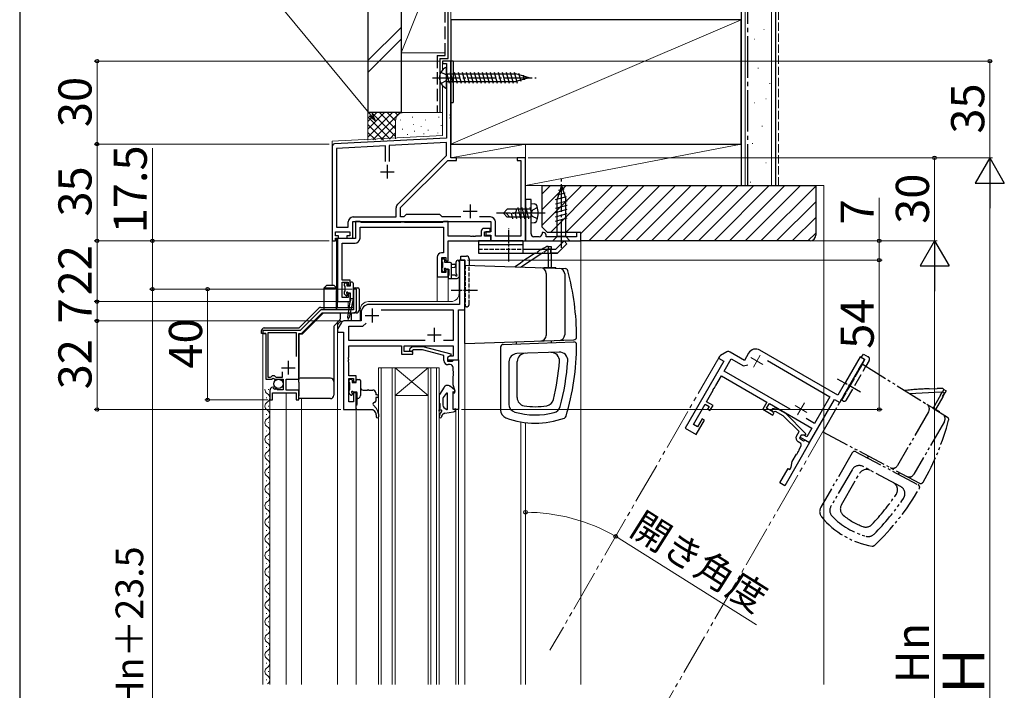
# Model space of a CAD drawing. Extents: x 105 to 1155, y 126 to 1691.
# Drawn here: x 105 to 461, y 468 to 711 of the extents above; entities that cross this region are included whole.
import ezdxf

# ---------------------------------------------------------------- set-up
doc = ezdxf.new("R2010")
doc.units = 0
for name, pattern in [('YCENTER_1', [13, 10, -1, 1, -1]), ('YDIVIDE_1', [15, 10, -1, 1, -1, 1, -1]), ('YHIDDEN_1', [4, 3, -1])]:
    doc.linetypes.add(name, pattern=pattern)
for name, color, linetype, lineweight in [('YKK_11', 7, 'CONTINUOUS', 30), ('YKK_11E', 7, 'CONTINUOUS', 13), ('YKK_12', 2, 'CONTINUOUS', 13), ('YKK_13', 4, 'CONTINUOUS', 30), ('YKK_D', 6, 'CONTINUOUS', 13), ('YKK_ZWAK', 7, 'CONTINUOUS', 30), ('YSS_K', 3, 'CONTINUOUS', 13), ('YSS_KE', 3, 'CONTINUOUS', 30)]:
    doc.layers.add(name, color=color, linetype=linetype, lineweight=lineweight)
doc.styles.add('text-b', font='txt')

msp = doc.modelspace()

# ---------------------------------------------------------------- linework, layer by layer
at = {"layer": 'YKK_11', "linetype": 'ByBlock', "lineweight": -2, "ltscale": 0.5}
for p, q in [((261, 696), (258, 696)), ((258, 696), (258, 695.1)), ((258, 695.1), (259.37, 695.1)), ((259.37, 695.1), (259.37, 668.17)), ((261, 676.96), (261, 696)), ((260.88, 676.77), (261, 676.96)), ((260.88, 676.23), (260.88, 676.77)), ((261, 676.04), (260.88, 676.23)), ((260.88, 675.77), (261, 675.96)), ((260.88, 675.23), (260.88, 675.77)), ((261, 675.04), (260.88, 675.23)), ((261, 675.96), (261, 676.04)), ((261, 661), (261, 675.04)), ((259.37, 668.17), (218.95, 666.05)), ((259.37, 666.54), (238.65, 665.45)), ((259.37, 661.88), (259.37, 666.54)), ((218, 665.05), (218, 631)), ((237.35, 665.38), (219.63, 664.45)), ((219.63, 664.45), (219.63, 635.93)), ((237.35, 659.7), (237.35, 665.38)), ((238.65, 665.45), (238.65, 659.7)), ((241.7, 644.2), (259.37, 661.88)), ((242.8, 643), (259.9, 660.1)), ((259.9, 660.1), (263, 660.1)), ((263, 661), (261, 661)), ((263, 660.1), (263, 661)), ((288, 661), (285, 661)), ((285, 661), (285, 660.1)), ((285, 660.1), (286.37, 660.1)), ((286.37, 660.1), (286.37, 632.63)), ((288, 631), (288, 661)), ((290, 646), (288, 646)), ((288, 646), (288, 632.5)), ((290, 633.5), (290, 646)), ((241.17, 639.63), (241.17, 642.93)), ((242.8, 639.63), (242.8, 643)), ((223.87, 635.93), (223.87, 637.83)), ((225.5, 632), (225.5, 638)), ((225.5, 638), (275.5, 638)), ((225.67, 639.63), (241.17, 639.63)), ((228.13, 638), (226.5, 638)), ((226.5, 638), (226.5, 631.8)), ((228.5, 637.63), (228.13, 638)), ((243.93, 639.63), (242.8, 639.63)), ((243.1, 637.8), (242.81, 637.63)), ((244.1, 637.8), (243.1, 637.8)), ((244.8, 640.5), (243.93, 639.63)), ((244.39, 637.63), (244.1, 637.8)), ((257, 640.5), (244.8, 640.5)), ((257.87, 639.63), (257, 640.5)), ((264.65, 639.63), (257.87, 639.63)), ((258.37, 638), (258, 637.63)), ((260, 638), (258.37, 638)), ((260, 632.63), (260, 638)), ((275.33, 639.63), (271.35, 639.63)), ((275.5, 638), (275.5, 634.2)), ((277.13, 632.63), (277.13, 637.83)), ((219.3, 632.8), (219.3, 634.3)), ((219.3, 634.3), (224.5, 634.3)), ((219.63, 635.93), (223.87, 635.93)), ((224.5, 634.3), (224.5, 632.8)), ((228.13, 636), (258.37, 636)), ((228.13, 631.97), (228.13, 636)), ((242.81, 637.63), (228.5, 637.63)), ((258, 637.63), (244.39, 637.63)), ((258.37, 636), (258.37, 626.6)), ((272, 634.5), (272, 632.63)), ((275.2, 635.5), (273, 635.5)), ((273.2, 632.63), (273.2, 634.3)), ((273.2, 634.3), (275.2, 634.3)), ((275.5, 634.2), (273.7, 634.2)), ((273.7, 634.2), (273.7, 633)), ((275.2, 634.3), (275.2, 635.5)), ((218, 631), (219.3, 631)), ((220.4, 632.8), (219.3, 632.8)), ((219.3, 631), (219.3, 632)), ((219.3, 632), (220.4, 632)), ((226.5, 631.8), (220, 631.8)), ((220, 631.8), (220, 609)), ((220.4, 632), (220.4, 632.8)), ((224.5, 632.8), (223.4, 632.8)), ((223.4, 632.8), (223.4, 632)), ((223.4, 632), (225.5, 632)), ((268.04, 632.63), (260, 632.63)), ((260, 623.8), (260, 631)), ((260, 631), (275.5, 631)), ((268.23, 632.51), (268.04, 632.63)), ((268.77, 632.51), (268.23, 632.51)), ((268.96, 632.63), (268.77, 632.51)), ((269.04, 632.63), (268.96, 632.63)), ((269.23, 632.51), (269.04, 632.63)), ((269.77, 632.51), (269.23, 632.51)), ((269.96, 632.63), (269.77, 632.51)), ((272, 632.63), (269.96, 632.63)), ((275.5, 632.63), (273.2, 632.63)), ((273.7, 633), (275.5, 633)), ((275.5, 633), (275.5, 631)), ((275.5, 631), (275.5, 632.63)), ((275.5, 631), (288, 631)), ((286.37, 632.63), (277.13, 632.63)), ((288, 632.5), (288, 631)), ((288, 631), (308, 631)), ((293, 632.5), (291, 632.5)), ((294.5, 634), (294, 634)), ((294, 634), (294, 633.5)), ((295.5, 632.5), (295.5, 633)), ((306.5, 632.5), (295.5, 632.5)), ((308, 634), (306.5, 634)), ((306.5, 634), (306.5, 632.5)), ((308, 631), (308, 634)), ((221.63, 616.8), (221.63, 630.17)), ((221.63, 630.17), (226.33, 630.17)), ((256.1, 625.1), (256.1, 618)), ((258.37, 626.6), (257.6, 626.6)), ((257.73, 619.5), (257.73, 624.97)), ((257.73, 624.97), (259.2, 624.97)), ((259.2, 624.97), (259.2, 623.8)), ((259.2, 623.8), (260, 623.8)), ((266, 624), (264.07, 624)), ((264.07, 624), (264.07, 613.46)), ((266, 606), (266, 624)), ((260, 620.8), (259.2, 620.8)), ((259.2, 620.8), (259.2, 619.5)), ((260, 618), (260, 620.8)), ((224.6, 616.8), (221.63, 616.8)), ((224.6, 614.9), (224.6, 616.8)), ((256.1, 618), (260, 618)), ((259.2, 619.5), (257.73, 619.5)), ((221.63, 610.5), (221.63, 616)), ((221.63, 616), (223.8, 616)), ((223.8, 616), (223.8, 614.9)), ((223.8, 614.9), (224.6, 614.9)), ((226.9, 613.5), (225.8, 613.5)), ((225.8, 613.5), (225.8, 606)), ((226.9, 605.9), (226.9, 613.5)), ((264.07, 613.46), (264.19, 613.27)), ((264.19, 613.27), (264.19, 612.73)), ((223.8, 610.5), (221.63, 610.5)), ((224.6, 611.9), (223.8, 611.9)), ((223.8, 611.9), (223.8, 610.5)), ((224.6, 609), (224.6, 611.9)), ((264.19, 612.73), (264.07, 612.54)), ((264.07, 612.54), (264.07, 608)), ((213.94, 606), (206.44, 598.5)), ((225.8, 606), (213.94, 606)), ((220, 609), (224.6, 609)), ((264.07, 608), (231.5, 608)), ((235.74, 606.07), (261.87, 606.07)), ((261.87, 606.07), (261.87, 594.93)), ((263.8, 588), (263.8, 606)), ((263.8, 606), (266, 606)), ((207, 597.5), (214.4, 604.9)), ((214.4, 604.9), (225.9, 604.9)), ((228.5, 605), (228.5, 602)), ((220, 598.73), (220, 598)), ((221.44, 601.5), (220.13, 599.23)), ((222.5, 602), (222.31, 602)), ((228.5, 602), (222.5, 602)), ((224.13, 594.93), (224.13, 600.07)), ((224.13, 600.07), (229.2, 600.07)), ((229.2, 600.07), (230.36, 601.23)), ((206.44, 598.5), (193, 598.5)), ((193, 598.5), (193, 597.5)), ((193, 597.5), (194, 597.5)), ((194, 597.5), (194, 580.9)), ((205.2, 597.7), (194.8, 597.7)), ((194.8, 597.7), (194.8, 581.7)), ((205.2, 589.11), (205.2, 597.7)), ((206, 580.9), (206, 597.5)), ((206, 597.5), (207, 597.5)), ((220, 598), (222.2, 598)), ((222.2, 598), (222.2, 570)), ((251.65, 594.93), (224.13, 594.93)), ((224.13, 588.96), (224.13, 593)), ((224.13, 593), (243.1, 593)), ((243.1, 593), (243.1, 590)), ((244.1, 591), (244.1, 593)), ((244.1, 593), (261.87, 593)), ((261.87, 594.93), (258.35, 594.93)), ((261.87, 593), (261.87, 589.3)), ((224.01, 588.77), (224.13, 588.96)), ((224.01, 588.23), (224.01, 588.77)), ((224.13, 588.04), (224.01, 588.23)), ((224.01, 587.77), (224.13, 587.96)), ((224.13, 587.96), (224.13, 588.04)), ((243.1, 590), (247.3, 590)), ((247.3, 591), (244.1, 591)), ((247.3, 590), (247.3, 591)), ((260.67, 589.3), (259.8, 588.8)), ((259.8, 588.8), (259.8, 588)), ((259.8, 588), (263.8, 588)), ((261.87, 589.3), (260.67, 589.3)), ((224.01, 587.23), (224.01, 587.77)), ((224.13, 587.04), (224.01, 587.23)), ((224.13, 582.2), (224.13, 587.04)), ((194, 580.9), (196.13, 580.9)), ((194.8, 581.7), (195.78, 581.7)), ((195.78, 581.7), (196.01, 581.82)), ((196.13, 580.9), (196.67, 581.35)), ((196.67, 581.35), (197, 581.2)), ((197, 581.2), (197.3, 580.9)), ((197.3, 580.9), (200.3, 580.9)), ((197.59, 581.82), (197.82, 581.7)), ((197.82, 581.7), (200.1, 581.7)), ((200.1, 581.7), (200.1, 583.55)), ((200.3, 580.9), (200.3, 577.1)), ((201.4, 577), (201.4, 580.9)), ((201.4, 580.9), (206, 580.9)), ((226.8, 582.2), (224.13, 582.2)), ((224.13, 572.7), (224.13, 581.2)), ((224.13, 581.2), (225.8, 581.2)), ((225.8, 581.2), (225.8, 580)), ((226.8, 580), (226.8, 582.2)), ((196.75, 578.11), (196.56, 578.08)), ((196.92, 577.93), (196.75, 578.11)), ((196.81, 577.53), (196.92, 577.93)), ((197.28, 577.26), (196.81, 577.53)), ((197.85, 577.84), (197.28, 577.26)), ((198.1, 577.73), (197.85, 577.84)), ((198.1, 577.1), (198.1, 577.73)), ((225.8, 580), (226.8, 580)), ((195.5, 576.8), (195.5, 573.5)), ((196.5, 573.5), (196.5, 576)), ((196.5, 576), (205, 576)), ((200.3, 577.1), (198.1, 577.1)), ((206, 577), (201.4, 577)), ((205, 576), (205, 573.5)), ((206, 573.5), (206, 577)), ((226.8, 576), (225.8, 576)), ((225.8, 576), (225.8, 572.7)), ((226.8, 570), (226.8, 576)), ((195.5, 573.5), (196.5, 573.5)), ((205, 573.5), (206, 573.5)), ((225.8, 572.7), (224.13, 572.7)), ((222.2, 570), (226.8, 570))]:
    msp.add_line(p, q, dxfattribs=at)
at = {"layer": 'YKK_11', "ltscale": 0.5}
for p, q in [((235.5, 656), (240.5, 656)), ((238, 658.5), (238, 653.5)), ((265.5, 641.7), (270.5, 641.7)), ((268, 644.2), (268, 639.2)), ((232.5, 606.5), (232.5, 601.5)), ((230, 604), (235, 604)), ((255, 599.5), (255, 594.5)), ((252.5, 597), (257.5, 597)), ((199.7, 585.1), (204.7, 585.1)), ((202.2, 582.6), (202.2, 587.6))]:
    msp.add_line(p, q, dxfattribs=at)
at = {"layer": 'YKK_11', "linetype": 'ByBlock', "lineweight": -2}
for p, q in [((246.18, 592.02), (246.95, 592.8)), ((246.95, 592.8), (250.9, 592.8)), ((247.45, 591.6), (247.02, 591.18)), ((250.74, 591.6), (247.45, 591.6)), ((258.5, 589.52), (250.74, 591.6)), ((250.9, 592.8), (261, 590.09)), ((258.5, 587.7), (258.5, 589.52)), ((261, 589.49), (259.8, 588.8)), ((259.8, 588.8), (259.8, 587.5)), ((261, 590.09), (261, 589.49)), ((261.8, 587.7), (262.1, 588)), ((262.1, 588), (263.8, 588)), ((263.8, 588), (263.8, 570)), ((259.8, 587.5), (261.6, 587.5)), ((260.8, 586.2), (260, 586.2)), ((261.6, 587.5), (261.8, 587.7)), ((261.8, 583.96), (261.8, 585.2)), ((261.92, 583.77), (261.8, 583.96)), ((261.8, 583.04), (261.92, 583.23)), ((261.8, 582.96), (261.8, 583.04)), ((261.92, 582.77), (261.8, 582.96)), ((261.8, 582.04), (261.92, 582.23)), ((261.8, 578.92), (261.8, 582.04)), ((261.92, 583.23), (261.92, 583.77)), ((261.92, 582.23), (261.92, 582.77)), ((262.5, 577), (261.8, 578.92)), ((261.8, 570), (261.8, 576)), ((261.8, 576), (262.5, 576)), ((262.5, 576), (262.5, 577)), ((263.8, 570), (261.8, 570))]:
    msp.add_line(p, q, dxfattribs=at)
at = {"layer": 'YKK_11', "linetype": 'ByBlock', "lineweight": -2, "ltscale": 0.5}
for centre, radius, start, end in [((219, 665.05), 1, 93, 180), ((242.97, 642.93), 1.8, 135, 180), ((225.67, 637.83), 1.8, 90, 180), ((275.33, 637.83), 1.8, 0, 90), ((273, 634.5), 1, 90, 180), ((226.33, 631.97), 1.8, 270, 360), ((291, 633.5), 1, 180, 270), ((293, 633.5), 1, 270, 360), ((294.5, 633), 1, 0, 90), ((257.6, 625.1), 1.5, 90, 180), ((225.9, 605.9), 1, 270, 360), ((231.5, 605), 3, 90, 180), ((221, 598.73), 1, 150, 180), ((222.31, 601), 1, 90, 150), ((196.8, 581.2), 1, 37.9799, 142.0201), ((196.8, 576.8), 1.3, 100.6909, 180)]:
    msp.add_arc(centre, radius, start, end, dxfattribs=at)
at = {"layer": 'YKK_11', "linetype": 'ByBlock', "lineweight": -2}
for centre, radius, start, end in [((246.6, 591.6), 0.6, 135, 315), ((260, 587.7), 1.5, 180, 270), ((260.8, 585.2), 1, 0, 90)]:
    msp.add_arc(centre, radius, start, end, dxfattribs=at)
at = {"layer": 'YKK_11E', "linetype": 'ByBlock', "lineweight": -2, "ltscale": 0.5}
for p, q in [((401.04, 575.17), (372.83, 591.46)), ((358.24, 589.18), (357.87, 588.55)), ((357.87, 588.55), (359.78, 587.45)), ((360.87, 590.86), (358.6, 589.55)), ((359.91, 583.82), (362.48, 588.28)), ((362.04, 590.76), (361.87, 590.86)), ((367.23, 587.76), (362.04, 590.76)), ((362.48, 588.28), (366.88, 585.74)), ((368.73, 590.36), (367.23, 587.76)), ((401.71, 572.48), (410.71, 588.07)), ((409.04, 589.03), (403.77, 579.9)), ((410.71, 588.07), (409.04, 589.03)), ((359.78, 587.45), (345.78, 563.2)), ((366.88, 585.74), (368.46, 586.17)), ((375.54, 587.67), (398.17, 574.6)), ((356.93, 578.65), (358.95, 582.15)), ((358.95, 582.15), (375.38, 572.67)), ((383.75, 570.07), (359.91, 583.82)), ((355.96, 577.21), (356.23, 577.69)), ((355.97, 576.99), (355.96, 577.21)), ((356.23, 577.69), (356.43, 577.79)), ((356.43, 577.79), (356.47, 577.86)), ((356.46, 578.08), (356.73, 578.55)), ((356.47, 577.86), (356.46, 578.08)), ((356.73, 578.55), (356.93, 578.65)), ((403.31, 579.11), (401.04, 575.17)), ((403.51, 579.21), (403.31, 579.11)), ((403.78, 579.68), (403.51, 579.21)), ((403.77, 579.9), (403.78, 579.68)), ((353.55, 572.8), (355.97, 576.99)), ((390.8, 557.99), (399.8, 573.58)), ((398.17, 574.6), (392.6, 564.95)), ((399.8, 573.58), (401.71, 572.48)), ((348.8, 564.57), (353.05, 571.93)), ((353.05, 571.93), (354.5, 571.1)), ((355.86, 571.47), (353.55, 572.8)), ((354.5, 571.1), (353.9, 570.06)), ((353.9, 570.06), (354.76, 569.56)), ((354.76, 569.56), (355.86, 571.47)), ((375.38, 572.67), (373.88, 570.07)), ((373.88, 570.07), (377.52, 567.97)), ((375.24, 570.44), (376.24, 572.17)), ((378.02, 568.84), (375.24, 570.44)), ((376.24, 572.17), (391.63, 563.28)), ((351.9, 566.6), (350.25, 563.74)), ((352.76, 566.1), (351.9, 566.6)), ((377.52, 567.97), (378.02, 568.84)), ((392.6, 564.95), (389.55, 566.71)), ((345.78, 563.2), (349.76, 560.9)), ((350.25, 563.74), (348.8, 564.57)), ((349.76, 560.9), (352.76, 566.1)), ((391.63, 563.28), (389.78, 560.08)), ((387.74, 560.68), (387.34, 559.99)), ((387.34, 559.99), (390.8, 557.99)), ((388.74, 560.68), (387.74, 560.68)), ((389.78, 560.08), (388.74, 560.68))]:
    msp.add_line(p, q, dxfattribs=at)
at = {"layer": 'YKK_11E', "ltscale": 0.5}
for p, q in [((369.53, 588.74), (373.86, 586.24)), ((372.95, 589.66), (370.45, 585.33)), ((385.52, 571.43), (389.85, 568.93)), ((388.93, 572.35), (386.43, 568.02))]:
    msp.add_line(p, q, dxfattribs=at)
at = {"layer": 'YKK_11E', "linetype": 'ByBlock', "lineweight": -2}
for p, q in [((377.55, 570.29), (378.61, 570.57)), ((378.61, 570.57), (382.03, 568.6)), ((378.44, 569.28), (377.86, 569.13)), ((381.29, 567.64), (378.44, 569.28)), ((386.98, 561.96), (381.29, 567.64)), ((382.03, 568.6), (389.43, 561.2)), ((386.06, 560.38), (386.98, 561.96)), ((387.74, 560.68), (387.09, 559.56)), ((387.09, 559.56), (388.65, 558.66)), ((389.13, 560.68), (387.74, 560.68)), ((389.43, 561.2), (389.13, 560.68)), ((390.8, 557.99), (381.8, 542.4)), ((387.31, 557.93), (386.61, 558.33)), ((387.05, 555.49), (387.67, 556.56)), ((388.65, 558.66), (388.92, 558.73)), ((388.92, 558.73), (389.33, 558.84)), ((389.33, 558.84), (390.8, 557.99)), ((384.53, 551.13), (386.09, 553.83)), ((386.09, 553.83), (386.29, 553.93)), ((386.29, 553.93), (386.56, 554.4)), ((386.55, 554.62), (386.59, 554.69)), ((386.56, 554.4), (386.55, 554.62)), ((386.59, 554.69), (386.79, 554.79)), ((386.79, 554.79), (387.06, 555.27)), ((387.06, 555.27), (387.05, 555.49)), ((383.68, 548.25), (384.18, 549.11)), ((384.18, 549.11), (384.53, 551.13)), ((380.07, 543.4), (383.07, 548.6)), ((383.07, 548.6), (383.68, 548.25)), ((381.8, 542.4), (380.07, 543.4))]:
    msp.add_line(p, q, dxfattribs=at)
at = {"layer": 'YKK_11E', "linetype": 'ByBlock', "lineweight": -2, "ltscale": 0.5}
for centre, radius, start, end in [((371.33, 588.86), 3, 60, 150), ((359.1, 588.68), 1, 120, 150), ((361.37, 589.99), 1, 60, 120)]:
    msp.add_arc(centre, radius, start, end, dxfattribs=at)
at = {"layer": 'YKK_11E', "linetype": 'ByBlock', "lineweight": -2}
for centre, radius, start, end in [((377.71, 569.71), 0.6, 105, 285), ((387.36, 559.63), 1.5, 150, 240), ((386.81, 557.06), 1, 330, 60)]:
    msp.add_arc(centre, radius, start, end, dxfattribs=at)
at = {"layer": 'YKK_12'}
for p, q in [((258, 696), (261, 696)), ((258, 692.87), (258, 696)), ((261, 661), (261, 696)), ((258, 669.1), (258, 687.13)), ((258, 669.1), (218, 667)), ((218, 667), (218, 614.9)), ((261, 661), (288, 661)), ((288, 631.3), (288, 661)), ((219.63, 632), (219.63, 606)), ((308, 631.3), (308, 470.5)), ((266, 624), (264, 624)), ((264, 612), (264, 624)), ((266, 624), (266, 470.5)), ((260, 618), (256.1, 618)), ((256.1, 618), (256.1, 609)), ((260, 618), (260, 609)), ((220, 609.3), (220, 606.9)), ((223.9, 609), (220, 609)), ((223.9, 609), (223.9, 606.9)), ((228.2, 606), (228.2, 602)), ((231.2, 609), (261, 609)), ((223.9, 603), (223.9, 602)), ((220, 601.52), (220, 600.03)), ((220, 470.5), (220, 600)), ((228.2, 602), (222, 602)), ((193, 470.5), (193, 597.5)), ((222.2, 598), (220, 598)), ((222.2, 570), (222.2, 598)), ((234.8, 585), (234.8, 470.5)), ((240.8, 585), (234.8, 585)), ((235.8, 470.5), (235.8, 585)), ((239.8, 585), (239.8, 470.5)), ((240.8, 470.5), (240.8, 585)), ((240.8, 585), (252.8, 585)), ((240.8, 585), (252.8, 575)), ((252.8, 585), (240.8, 575)), ((252.8, 585), (252.8, 470.5)), ((256.8, 585), (252.8, 585)), ((253.8, 470.5), (253.8, 585)), ((255.8, 585), (255.8, 470.5)), ((256.8, 470.5), (256.8, 585)), ((195, 577.1), (195, 577.3)), ((194.24, 574.1), (194.24, 574.3)), ((195.5, 470.5), (195.5, 574.3)), ((201.4, 470.5), (201.4, 576)), ((207, 470.5), (207, 573.9)), ((240.8, 575), (252.8, 575)), ((195, 571.1), (195, 571.3)), ((194.24, 568.1), (194.24, 568.3)), ((226.8, 570), (222.2, 570)), ((226.8, 470.5), (226.8, 570)), ((262.8, 570), (262.8, 470.5)), ((262.8, 570), (263.8, 570)), ((263.8, 570), (263.8, 470.5)), ((195, 565.1), (195, 565.3)), ((286.37, 565.45), (286.37, 470.5)), ((288, 565.21), (288, 470.5)), ((194.24, 562.1), (194.24, 562.3)), ((194.24, 556.1), (194.24, 556.3)), ((195, 559.1), (195, 559.3)), ((195, 553.1), (195, 553.3)), ((194.24, 550.1), (194.24, 550.3)), ((195, 547.1), (195, 547.3)), ((194.24, 544.1), (194.24, 544.3)), ((194.24, 538.1), (194.24, 538.3)), ((195, 541.1), (195, 541.3)), ((195, 535.1), (195, 535.3)), ((194.24, 532.1), (194.24, 532.3)), ((195, 529.1), (195, 529.3)), ((194.24, 526.1), (194.24, 526.3)), ((194.24, 520.1), (194.24, 520.3)), ((195, 523.1), (195, 523.3)), ((195, 517.1), (195, 517.3)), ((194.24, 514.1), (194.24, 514.3)), ((195, 511.1), (195, 511.3)), ((194.24, 508.1), (194.24, 508.3)), ((195, 505.1), (195, 505.3)), ((194.24, 502.1), (194.24, 502.3)), ((195, 499.1), (195, 499.3)), ((194.24, 496.1), (194.24, 496.3)), ((195, 493.1), (195, 493.3)), ((194.24, 490.1), (194.24, 490.3)), ((195, 487.1), (195, 487.3)), ((194.24, 484.1), (194.24, 484.3)), ((195, 481.1), (195, 481.3)), ((194.24, 478.1), (194.24, 478.3)), ((195, 475.1), (195, 475.3)), ((194.24, 472.1), (194.24, 472.3))]:
    msp.add_line(p, q, dxfattribs=at)
at = {"layer": 'YKK_12', "linetype": 'YDIVIDE_1', "ltscale": 1.5}
for p, q in [((357.97, 588.72), (296.87, 482.89)), ((397.81, 565.72), (336.71, 459.89))]:
    msp.add_line(p, q, dxfattribs=at)
at = {"layer": 'YKK_12'}
for centre, radius, start, end in [((261, 612), 3, 270, 0), ((231.2, 606), 3, 90, 180), ((222, 600), 2, 90, 179.9999), ((195.46, 577.2), 1.72, 176.6691, 240.7975), ((193.78, 574.2), 1.72, 299.2025, 60.7975), ((195.46, 571.2), 1.72, 119.2025, 240.7975), ((195.46, 565.2), 1.72, 119.2025, 240.7975), ((193.78, 568.2), 1.72, 299.2025, 60.7975), ((193.78, 562.2), 1.72, 299.2025, 60.7975), ((195.46, 559.2), 1.72, 119.2025, 240.7975), ((193.78, 556.2), 1.72, 299.2025, 60.7975), ((195.46, 553.2), 1.72, 119.2025, 240.7975), ((195.46, 547.2), 1.72, 119.2025, 240.7975), ((193.78, 550.2), 1.72, 299.2025, 60.7975), ((193.78, 544.2), 1.72, 299.2025, 60.7975), ((195.46, 541.2), 1.72, 119.2025, 240.7975), ((193.78, 538.2), 1.72, 299.2025, 60.7975), ((195.46, 535.2), 1.72, 119.2025, 240.7975), ((193.78, 532.2), 1.72, 299.2025, 60.7975), ((195.46, 529.2), 1.72, 119.2025, 240.7975), ((193.78, 526.2), 1.72, 299.2025, 60.7975), ((195.46, 523.2), 1.72, 119.2025, 240.7975), ((193.78, 520.2), 1.72, 299.2025, 60.7975), ((195.46, 517.2), 1.72, 119.2025, 240.7975), ((193.78, 514.2), 1.72, 299.2025, 60.7975), ((195.46, 511.2), 1.72, 119.2025, 240.7975), ((193.78, 508.2), 1.72, 299.2025, 60.7975), ((195.46, 505.2), 1.72, 119.2025, 240.7975), ((193.78, 502.2), 1.72, 299.2025, 60.7975), ((195.46, 499.2), 1.72, 119.2025, 240.7975), ((193.78, 496.2), 1.72, 299.2025, 60.7975), ((195.46, 493.2), 1.72, 119.2025, 240.7975), ((193.78, 490.2), 1.72, 299.2025, 60.7975), ((195.46, 487.2), 1.72, 119.2025, 240.7975), ((193.78, 484.2), 1.72, 299.2025, 60.7975), ((195.46, 481.2), 1.72, 119.2025, 240.7975), ((193.78, 478.2), 1.72, 299.2025, 60.7975), ((195.46, 475.2), 1.72, 119.2025, 240.7975), ((193.78, 472.2), 1.72, 299.2025, 60.7975)]:
    msp.add_arc(centre, radius, start, end, dxfattribs=at)
at = {"layer": 'YKK_13'}
for p, q in [((261, 696), (261, 681)), ((261.8, 696), (261, 696)), ((261.8, 696), (261.8, 681)), ((259.37, 686.4), (259.37, 693.6)), ((259.37, 691.78), (260.38, 688)), ((259.37, 691.4), (284.54, 691.4)), ((260.76, 692), (261.83, 688)), ((262.21, 692), (263.28, 688)), ((263.66, 692), (264.73, 688)), ((265.11, 692), (266.18, 688)), ((266.56, 692), (267.63, 688)), ((268.01, 692), (269.08, 688)), ((269.46, 692), (270.53, 688)), ((270.91, 692), (271.98, 688)), ((272.35, 692), (273.43, 688)), ((273.8, 692), (274.88, 688)), ((275.25, 692), (276.33, 688)), ((276.7, 692), (277.77, 688)), ((278.15, 692), (279.22, 688)), ((279.6, 692), (280.67, 688)), ((281.05, 692), (282.12, 688)), ((282.5, 692), (283.57, 688)), ((283.95, 692), (285.02, 688)), ((289.37, 690), (284.54, 691.4)), ((285.51, 691.6), (286.28, 688.72)), ((259.37, 688.6), (284.54, 688.6)), ((289.37, 690), (284.54, 688.6)), ((287.14, 690.92), (287.58, 689.26)), ((288.77, 690.25), (288.89, 689.8)), ((261, 681), (261.8, 681)), ((299.35, 647.61), (302.39, 648.42)), ((301, 651), (299.45, 646.08)), ((299.89, 649.3), (301.94, 649.85)), ((301, 651), (302.55, 646.08)), ((301, 651), (302.55, 646.08)), ((298.9, 645.93), (302.84, 646.99)), ((298.9, 644.38), (303.1, 645.51)), ((299.45, 632.55), (299.45, 646.08)), ((302.55, 632.55), (302.55, 646.08)), ((281.4, 642.4), (280, 641)), ((290, 642.4), (281.4, 642.4)), ((284.92, 639), (284.31, 641.3)), ((286.37, 639), (285.3, 643)), ((287.82, 639), (286.75, 643)), ((289.27, 639), (288.2, 643)), ((290, 641.68), (289.65, 643)), ((290, 644.5), (291.12, 644.4)), ((290, 637.5), (290, 644.5)), ((298.9, 642.83), (303.1, 643.95)), ((298.9, 641.27), (303.1, 642.4)), ((281.4, 639.6), (280, 641)), ((282.4, 639.6), (281, 641)), ((290, 639.6), (281.4, 639.6)), ((283.47, 639), (282.94, 641)), ((298.9, 639.72), (303.1, 640.85)), ((298.9, 638.17), (303.1, 639.29)), ((290, 637.5), (291.12, 637.6)), ((271, 631), (271, 626.5)), ((287, 631), (271, 631)), ((287, 631), (287, 626.5)), ((297.9, 631), (299.45, 632.55)), ((297.9, 631), (304.1, 631)), ((301.94, 631), (298.94, 628)), ((302.55, 632.55), (299.45, 632.55)), ((301.94, 631), (303, 629.94)), ((304.1, 631), (302.55, 632.55)), ((287, 629.5), (271, 629.5)), ((287, 628), (298.94, 628)), ((303, 629.94), (299.56, 626.5)), ((257.73, 624.1), (257.73, 623.6)), ((258.53, 624.4), (258.03, 624.4)), ((258.83, 623.2), (258.83, 624.1)), ((271, 626.5), (299.56, 626.5)), ((299.56, 626.5), (297.5, 626.5)), ((257.73, 621.1), (257.73, 620.5)), ((257.82, 620.29), (258.32, 619.79)), ((257.93, 623.4), (257.93, 621.3)), ((260.73, 623.2), (258.83, 623.2)), ((258.83, 620), (258.83, 620.34)), ((259.29, 620.8), (260.23, 620.8)), ((260.23, 620.8), (260.23, 618.5)), ((261.23, 617.4), (261.23, 622.7)), ((261.23, 622.6), (262.37, 622.5)), ((261.23, 621.4), (262.37, 621.5)), ((262.9, 619.14), (262.9, 623.38)), ((264.1, 618.2), (264.1, 623.38)), ((260.03, 618.3), (260.03, 617.7)), ((260.33, 617.4), (263.29, 617.4)), ((262.41, 618.6), (261.23, 618.6)), ((264.03, 618.02), (263.68, 617.58)), ((215.1, 613.9), (216.1, 614.9)), ((215.1, 613.9), (215.1, 606)), ((219.7, 613.9), (215.1, 613.9)), ((216.1, 614.9), (218.7, 614.9)), ((219.7, 613.9), (218.7, 614.9)), ((219.67, 612.99), (219.7, 612.99)), ((219.67, 606), (219.67, 612.99)), ((219.7, 613.9), (219.7, 612.99)), ((219.7, 606), (219.7, 612.99)), ((222.4, 615.4), (222.4, 614.9)), ((222.6, 614.7), (222.6, 612.7)), ((223.2, 615.7), (222.7, 615.7)), ((223.5, 614.6), (223.5, 615.4)), ((224.6, 614.6), (223.5, 614.6)), ((224.6, 615.7), (224.6, 614.6)), ((225.3, 616), (224.9, 616)), ((225.6, 615.7), (225.6, 610)), ((226.34, 614), (227.3, 614)), ((227.8, 613.5), (227.8, 609)), ((222.4, 612.5), (222.4, 611.9)), ((222.49, 611.69), (222.99, 611.19)), ((223.5, 611.4), (223.5, 611.74)), ((223.96, 612.2), (224.6, 612.2)), ((225.6, 610), (224.19, 603.24)), ((224.6, 610), (224.59, 609.91)), ((224.6, 612.2), (224.6, 610)), ((225.6, 610), (224.6, 610)), ((206.17, 599.5), (213.28, 606.6)), ((213.99, 606.9), (225.8, 606.9)), ((224.43, 608.89), (223.6, 603.35)), ((224.9, 606.64), (224.9, 606)), ((225.8, 606.9), (225.8, 609)), ((227.8, 609), (227.8, 605.9)), ((214.9, 604.9), (207.2, 597.2)), ((214.9, 604.9), (219.6, 604.9)), ((220.75, 602.27), (218.85, 600.36)), ((219.6, 604.9), (220.9, 604.9)), ((220.9, 604.9), (220.9, 602.62)), ((224.9, 604.9), (224.9, 602)), ((226.8, 604.9), (225.9, 604.9)), ((193.5, 599.5), (206.17, 599.5)), ((218.7, 600.01), (218.7, 581.83)), ((192.5, 597.5), (192.5, 598.5)), ((193, 597.5), (192.5, 597.5)), ((194, 597.5), (193, 597.5)), ((207.2, 597.2), (206, 597.2)), ((206, 597.2), (206, 581.83)), ((206, 581.34), (206, 581.83)), ((217.4, 581.34), (206, 581.34)), ((206, 581.34), (206, 580.82)), ((206, 579.83), (206, 580.82)), ((218.7, 581.83), (218.7, 580.05)), ((224.5, 580.9), (225, 580.9)), ((227.1, 580.8), (228, 580.8)), ((206, 579.83), (206, 574.9)), ((218.7, 580.05), (218.7, 579.57)), ((218.7, 579.57), (218.7, 575.2)), ((224.2, 579.9), (224.2, 580.6)), ((224.4, 577.1), (224.4, 579.7)), ((225.3, 580.6), (225.3, 579.7)), ((225.3, 579.7), (226.5, 579.7)), ((226.8, 580), (226.8, 580.5)), ((228.3, 580.5), (228.3, 575)), ((258.55, 578.02), (256.85, 575.44)), ((262.49, 576.93), (260.75, 578.36)), ((206, 573.9), (206, 574.9)), ((217.4, 573.9), (206, 573.9)), ((224.2, 575.9), (224.2, 576.9)), ((224.79, 575.19), (224.29, 575.69)), ((225.3, 575.84), (225.3, 575.4)), ((226.8, 576.3), (225.76, 576.3)), ((227.1, 571.8), (227.1, 576)), ((227.3, 574), (227.1, 574)), ((229.3, 577), (230.85, 577)), ((231.25, 577), (232.8, 577)), ((233.8, 576), (233.8, 575.3)), ((234.3, 575.3), (233.8, 575.3)), ((234.3, 574.3), (233.8, 574.3)), ((233.8, 574.3), (233.8, 573)), ((256.8, 575.28), (256.8, 572.38)), ((258.1, 573.77), (258.1, 571.49)), ((259.25, 575.82), (258.26, 574.32)), ((259.8, 570.3), (259.8, 575.65)), ((261.8, 570), (261.8, 576.5)), ((261.8, 576.5), (262.24, 576.41)), ((226.8, 571.5), (227.1, 571.8)), ((226.8, 570.3), (226.8, 571.5)), ((232.92, 571.68), (234.09, 570.3)), ((256.95, 572.11), (257, 572.09)), ((257, 572.09), (257, 570.4)), ((258.49, 570.7), (259.32, 570.06)), ((262.8, 570.2), (261.8, 570)), ((262.8, 570.08), (262.8, 570.2)), ((227.1, 570), (232.8, 570)), ((232.8, 570), (233.37, 569.46)), ((234, 568), (234, 567.34)), ((234.8, 568.36), (234.8, 567.34)), ((256.8, 569.39), (256.8, 569.89)), ((256.88, 569.7), (256.8, 569.39)), ((257.6, 569.7), (256.88, 569.7)), ((257.51, 569.17), (257.73, 569.34)), ((258.8, 568.7), (258.24, 568.32)), ((258.8, 568.7), (261.92, 569.09))]:
    msp.add_line(p, q, dxfattribs=at)
at = {"layer": 'YKK_13', "linetype": 'YHIDDEN_1'}
for p, q in [((257.36, 692.05), (259.22, 691.14)), ((259.22, 691.14), (259.83, 690)), ((257.36, 687.95), (259.22, 688.85)), ((259.22, 688.85), (259.83, 690)), ((290.55, 642.15), (289.94, 641)), ((292.36, 643.05), (290.55, 642.15)), ((290.55, 639.86), (289.94, 641)), ((292.36, 638.95), (290.55, 639.86))]:
    msp.add_line(p, q, dxfattribs=at)
at = {"layer": 'YKK_13', "linetype": 'YCENTER_1'}
for p, q in [((254.37, 690), (291.87, 690)), ((301, 628.5), (301, 653.5)), ((295.1, 641), (277.5, 641)), ((293.6, 641), (279, 641))]:
    msp.add_line(p, q, dxfattribs=at)
at = {"layer": 'YKK_13', "linetype": 'YCENTER_1', "ltscale": 0.5}
for p, q in [((282, 623.5), (282, 635.63)), ((270.62, 613), (261.07, 613)), ((409.21, 576.23), (400.94, 581))]:
    msp.add_line(p, q, dxfattribs=at)
at = {"layer": 'YKK_13', "linetype": 'YHIDDEN_1', "ltscale": 0.5}
for p, q in [((271, 628), (287, 628)), ((266.12, 622.2), (266.12, 607.1)), ((267.62, 608.1), (267.62, 622.14)), ((266.62, 607.1), (266, 607.1)), ((409.91, 586.44), (402.36, 573.37))]:
    msp.add_line(p, q, dxfattribs=at)
at = {"layer": 'YKK_13', "linetype": 'YHIDDEN_1', "ltscale": 0.2}
for p, q in [((291.49, 626.5), (293.99, 628)), ((293.94, 626.5), (296.25, 628)), ((296.25, 626.5), (296.25, 628)), ((297, 628), (297, 626.5)), ((297.25, 626.5), (297.25, 628))]:
    msp.add_line(p, q, dxfattribs=at)
at = {"layer": 'YKK_13', "linetype": 'ByBlock'}
for p, q in [((296.25, 629), (295.74, 629)), ((296.25, 629), (296.25, 628)), ((296.25, 629), (297.25, 629)), ((296.25, 629), (296.25, 628)), ((297.25, 628), (296.25, 628)), ((297.25, 629), (297.25, 628)), ((286.23, 621.49), (293.94, 626.5)), ((296.25, 626.5), (296.25, 621.2)), ((297.25, 626.5), (297.25, 621.2))]:
    msp.add_line(p, q, dxfattribs=at)
at = {"layer": 'YKK_13', "linetype": 'ByBlock', "ltscale": 0.5}
for p, q in [((264.62, 625.5), (266.62, 625.5)), ((264.62, 624), (264.62, 625.5)), ((264.62, 624), (266.12, 624)), ((266.12, 623.5), (266, 623.5)), ((266, 623.5), (266, 622.2)), ((266.12, 622.2), (266.12, 624)), ((267.62, 624.5), (267.62, 622.14)), ((266, 622.2), (302.37, 620.93)), ((266, 593.9), (266, 622.2)), ((299, 621.2), (294.64, 621.2)), ((295.22, 621.2), (295.25, 621.18)), ((299, 621.2), (299, 621.05)), ((295.5, 619.24), (295.5, 596.76)), ((302.2, 619), (302.2, 596.99)), ((266, 593.8), (305.54, 595.18)), ((279, 592.53), (279, 569.75)), ((279.97, 593.53), (305.47, 594.42)), ((284.75, 593.7), (284.75, 594.45)), ((297.25, 594.89), (297.25, 594.14)), ((300.2, 590.74), (284.9, 590.2)), ((282, 587.2), (282, 571.92)), ((285, 574.3), (285, 587.31))]:
    msp.add_line(p, q, dxfattribs=at)
at = {"layer": 'YKK_13', "linetype": 'YDIVIDE_1', "ltscale": 0.5}
for p, q in [((409.51, 588.76), (410.26, 590.05)), ((409.51, 588.76), (410.26, 590.05)), ((409.51, 588.76), (410.81, 588.01)), ((409.51, 588.76), (410.81, 588.01)), ((409.91, 586.44), (410.81, 588.01)), ((409.91, 586.44), (410.81, 588.01)), ((410.26, 590.05), (412, 589.05)), ((410.26, 590.05), (412, 589.05)), ((412.36, 587.69), (411.18, 585.65)), ((412.36, 587.69), (411.18, 585.65))]:
    msp.add_line(p, q, dxfattribs=at)
at = {"layer": 'YKK_13', "linetype": 'YDIVIDE_1'}
for p, q in [((395.66, 562), (409.81, 586.51)), ((409.81, 586.51), (440.67, 567.22)), ((434.03, 577.49), (436.95, 577.54)), ((439.4, 577.27), (438.9, 576.4)), ((439.4, 577.27), (438.9, 576.41)), ((439.4, 577.27), (438.97, 577.52)), ((439.4, 577.27), (440.27, 576.77)), ((426.97, 575.78), (436.16, 576.26)), ((438.15, 575.11), (435.5, 570.52)), ((436.16, 576.26), (438.9, 576.41)), ((439.02, 574.61), (436.37, 570.02)), ((438.15, 575.11), (438.9, 576.41)), ((439.56, 576.03), (438.81, 574.73)), ((439.77, 575.9), (438.9, 576.4)), ((439.02, 574.61), (439.77, 575.9)), ((440.27, 576.77), (439.77, 575.91)), ((437.89, 569.14), (434.11, 571.32)), ((434.62, 571.03), (434.63, 571)), ((433.88, 569.19), (422.64, 549.73)), ((437.89, 569.14), (437.81, 569.01)), ((439.56, 565.64), (428.56, 546.58)), ((395.61, 561.91), (430.54, 543.34)), ((406.24, 554.31), (394.84, 534.59)), ((407.57, 554.7), (430.1, 542.72)), ((411.8, 552.45), (412.18, 553.1)), ((423.69, 542.16), (410.18, 549.35)), ((406.17, 548.2), (398.52, 534.96)), ((402.32, 535.53), (408.82, 546.79)), ((423.22, 547.23), (422.84, 546.58))]:
    msp.add_line(p, q, dxfattribs=at)
at = {"layer": 'YKK_13', "linetype": 'YHIDDEN_1', "ltscale": 1.5}
for p, q in [((409.91, 586.44), (402.36, 573.37)), ((409.91, 586.44), (402.36, 573.37)), ((403.01, 574.73), (409.81, 586.51)), ((403.01, 574.73), (409.81, 586.51)), ((404.16, 573.49), (411.18, 585.65)), ((404.16, 573.49), (411.18, 585.65)), ((410.46, 587.63), (409.81, 586.51)), ((410.46, 587.63), (409.81, 586.51)), ((410.56, 587.57), (410.46, 587.63)), ((410.56, 587.57), (410.46, 587.63)), ((403.01, 574.73), (403.11, 574.67)), ((403.01, 574.73), (403.11, 574.67)), ((402.8, 573.12), (402.26, 573.43)), ((402.8, 573.12), (402.26, 573.43))]:
    msp.add_line(p, q, dxfattribs=at)
at = {"layer": 'YKK_13'}
msp.add_circle((198.65, 579.25), 1.65, dxfattribs=at)
for centre, radius, start, end in [((261.07, 690), 4.2, 117.281, 242.719), ((259.22, 693.6), 0.154, 0, 117.281), ((259.22, 686.4), 0.154, 242.719, 0), ((283.47, 642.33), 1.33, 270, 2.866), ((291.01, 643.11), 1.3, 15.8809, 85), ((283.6, 641), 9, 344.1191, 15.8809), ((291.01, 638.89), 1.3, 275, 344.1191), ((258.03, 624.1), 0.3, 90, 180), ((257.93, 623.6), 0.2, 180, 270), ((258.53, 624.1), 0.3, 0, 90), ((263.5, 623.38), 0.6, 360, 180), ((257.93, 621.1), 0.2, 90, 180), ((258.03, 620.5), 0.3, 180, 225), ((258.53, 620), 0.3, 225, 0), ((258.83, 620.8), 0.25, 33.0557, 236.9443), ((258.53, 620.34), 0.3, 0, 56.9443), ((259.29, 621.1), 0.3, 213.0557, 270), ((260.73, 622.7), 0.5, 0, 90), ((262.33, 622), 0.5, 275.0921, 84.9079), ((260.23, 618.3), 0.2, 90, 180), ((260.33, 617.7), 0.3, 180, 270), ((262.41, 618.3), 0.3, 30, 90), ((262.93, 618.6), 0.3, 210, 63.2563), ((263.2, 619.14), 0.3, 180, 243.2563), ((263.29, 617.9), 0.5, 270, 320.7655), ((263.8, 618.2), 0.3, 320.7655, 360), ((222.7, 615.4), 0.3, 90, 180), ((222.6, 614.9), 0.2, 180, 270), ((223.2, 615.4), 0.3, 0, 90), ((224.9, 615.7), 0.3, 90, 180), ((225.3, 615.7), 0.3, 0, 90), ((226.36, 613.48), 0.519, 91.5469, 180.2769), ((227.3, 613.5), 0.5, 0, 90), ((222.6, 612.5), 0.2, 90, 180), ((222.7, 611.9), 0.3, 180, 225), ((223.2, 611.4), 0.3, 225, 0), ((223.5, 612.2), 0.25, 33.0557, 236.9443), ((223.2, 611.74), 0.3, 0, 56.9443), ((223.96, 612.5), 0.3, 213.0557, 270), ((224.88, 609.87), 0.3, 170.8025, 230.8025), ((224.5, 609.4), 0.3, 291.5506, 50.8025), ((213.99, 605.9), 1, 90.0009, 134.9991), ((224.72, 608.84), 0.3, 111.5506, 171.5506), ((226.8, 605.9), 1, 270, 0), ((220.4, 602.62), 0.5, 315, 0), ((223.9, 603.3), 0.3, 171.5506, 348.2502), ((193.5, 598.5), 1, 90.0022, 180), ((219.2, 600.01), 0.5, 135, 180), ((217.41, 580.05), 1.29, 0.2815, 90.2788), ((224.5, 580.6), 0.3, 90, 180), ((225, 580.6), 0.3, 0, 90), ((227.1, 580.5), 0.3, 90, 180), ((228, 580.5), 0.3, 0, 90), ((224.4, 579.9), 0.2, 180, 270), ((226.5, 580), 0.3, 270, 0), ((229.3, 578), 1, 180, 270), ((231.05, 577), 0.2, 0, 180), ((259.8, 577.2), 1.5, 50.6117, 146.6959), ((217.4, 575.2), 1.3, 270, 0), ((224.4, 576.9), 0.2, 90, 180), ((224.5, 575.9), 0.3, 180, 225), ((225, 575.4), 0.3, 225, 0), ((225.3, 576.3), 0.25, 33.0557, 236.9443), ((225, 575.84), 0.3, 0, 56.9443), ((225.76, 576.6), 0.3, 213.0557, 270), ((226.8, 576), 0.3, 0, 90), ((227.3, 575), 1, 270, 0), ((232.8, 576), 1, 0, 90), ((234.3, 574.8), 0.5, 270, 90), ((257.1, 575.28), 0.3, 146.6959, 180), ((259.1, 573.77), 1, 146.6959, 180), ((259.5, 575.65), 0.3, 360, 146.6959), ((262.3, 576.7), 0.3, 257.9469, 50.6117), ((227.1, 570.3), 0.3, 180, 270), ((233.3, 572), 0.5, 90, 220.3285), ((233.3, 573), 0.5, 270, 0), ((231.8, 568.36), 3, 0, 40.3285), ((257.1, 572.38), 0.3, 180, 240.9454), ((257.51, 569.9), 0.713, 136.0059, 180.3863), ((259.1, 571.49), 1, 180, 232.3851), ((259.5, 570.3), 0.3, 232.3851, 0), ((261.8, 570.08), 1, 277.125, 0), ((232, 568), 2, 0, 46.5677), ((234.4, 567.34), 0.4, 180, 0), ((259.8, 567.24), 3, 140.554, 177.8327), ((257.2, 567.34), 0.4, 177.8327, 352.2967), ((257.64, 569.02), 0.2, 128.8364, 140.554), ((257.6, 569.5), 0.2, 308.8364, 90.0204), ((259.08, 567.08), 1.5, 124.1127, 172.2967)]:
    msp.add_arc(centre, radius, start, end, dxfattribs=at)
at = {"layer": 'YKK_13', "linetype": 'ByBlock'}
for start, end in [(119.0141, 120.1723), (121.8408, 126.8583)]:
    msp.add_arc((344.25, 541.55), 100, start, end, dxfattribs=at)
at = {"layer": 'YKK_13', "linetype": 'ByBlock', "ltscale": 0.5}
for centre, radius, start, end in [((266.62, 624.5), 1, 0, 90), ((293.5, 619.24), 2, 0, 88), ((236.75, 541.55), 100, 52.7712, 52.7972), ((300.2, 619), 2, 0, 88), ((302.33, 619.93), 1, 15.1336, 88), ((214, 596.04), 92.5, 0.086, 15.1336), ((293.5, 596.76), 2, 272, 0), ((300.2, 596.99), 2, 272, 0), ((305.5, 596.18), 1, 272, 0.086), ((280, 592.53), 1, 92, 180), ((216.5, 593.5), 90, 343.2388, 359.9516), ((305.5, 593.42), 1, 359.9516, 92), ((285, 587.2), 3, 92, 180), ((288, 587.31), 3, 92, 180), ((297.29, 587.63), 3, 355.8475, 92), ((300.3, 587.74), 3, 356.068, 92), ((216.5, 593.5), 84, 346.2994, 355.8475), ((216.5, 593.5), 87, 345.0156, 356.068), ((288, 574.3), 3, 180, 260.2122), ((295.2, 574.31), 3, 279.9409, 346.2994), ((285, 571.92), 3, 180, 254.1125), ((291.57, 595), 24, 260.2122, 279.9409), ((297.64, 571.78), 3, 284.6592, 345.0156), ((282, 569.75), 3, 180, 249.2406), ((291.57, 595), 30, 249.2406, 290.4848), ((291.57, 595), 27, 254.1125, 284.6592), ((301.72, 567.83), 1, 290.4848, 343.2388)]:
    msp.add_arc(centre, radius, start, end, dxfattribs=at)
at = {"layer": 'YKK_13', "linetype": 'YHIDDEN_1', "ltscale": 0.5}
msp.add_arc((266.62, 608.1), 1, 270, 0, dxfattribs=at)
at = {"layer": 'YKK_13', "linetype": 'YDIVIDE_1', "ltscale": 0.5}
msp.add_arc((411.5, 588.19), 1, 330, 60, dxfattribs=at)
msp.add_arc((411.5, 588.19), 1, 330, 60, dxfattribs=at)
at = {"layer": 'YKK_13', "linetype": 'YDIVIDE_1'}
for centre, radius, start, end in [((437.25, 477.54), 100, 91.8408, 96.8583), ((437.25, 477.54), 100, 89.0141, 90.1723), ((432.14, 570.19), 2, 330, 58), ((344.15, 531.29), 100, 22.7712, 22.7972), ((437.83, 566.64), 2, 330, 58), ((440.14, 566.38), 1, 345.1336, 58), ((351.7, 589.85), 92.5, 330.086, 345.1336), ((407.1, 553.81), 1, 62, 150), ((408.77, 546.7), 3, 62, 150), ((420.91, 550.73), 2, 242, 330), ((411.42, 545.29), 3, 62, 150), ((426.83, 547.58), 2, 242, 330), ((419.62, 540.93), 3, 325.8475, 62), ((422.29, 539.51), 3, 326.068, 62), ((429.63, 541.84), 1, 329.9516, 62), ((431.01, 544.22), 1, 242, 330.086), ((352.59, 586.4), 84, 316.2994, 325.8475), ((352.59, 586.4), 90, 313.2388, 329.9516), ((397.44, 533.09), 3, 150, 219.2406), ((401.12, 533.46), 3, 150, 224.1125), ((404.92, 534.03), 3, 150, 230.2122), ((352.59, 586.4), 87, 315.0156, 326.068), ((418.35, 550.16), 30, 219.2406, 260.4848), ((418.35, 550.16), 27, 224.1125, 254.6592), ((418.35, 550.16), 24, 230.2122, 249.9409), ((411.15, 530.44), 3, 249.9409, 316.2994), ((412, 527.02), 3, 254.6592, 315.0156), ((413.56, 521.56), 1, 260.4848, 313.2388)]:
    msp.add_arc(centre, radius, start, end, dxfattribs=at)
at = {"layer": 'YKK_13', "linetype": 'YHIDDEN_1', "ltscale": 1.5}
msp.add_arc((403.3, 573.99), 1, 240, 330, dxfattribs=at)
msp.add_arc((403.3, 573.99), 1, 240, 330, dxfattribs=at)
at = {"layer": 'YKK_13'}
msp.add_ellipse((225.84, 609), major_axis=(0, 4.5), ratio=0.008727, start_param=0.147157, end_param=1.570796, dxfattribs=at)
at = {"layer": 'YKK_D'}
for p, q in [((231.99, 676.47), (197.7, 717.89)), ((257, 696), (132, 696)), ((133, 666), (133, 696)), ((262, 696), (457, 696)), ((456, 696), (456, 661)), ((217, 666), (132, 666)), ((216, 666), (132, 666)), ((133, 666), (133, 631)), ((153, 631), (153, 664.55)), ((289, 661), (437, 661)), ((289, 661), (457, 661)), ((289, 661), (457, 661)), ((436, 661), (436, 631)), ((456, 650.5), (456, 296.5)), ((416, 631), (416, 646.58)), ((217, 631), (132, 631)), ((216, 631), (132, 631)), ((133, 631), (133, 609)), ((215, 631), (152, 631)), ((153, 613.5), (153, 631)), ((290, 631), (417, 631)), ((292, 631), (437, 631)), ((310, 631), (437, 631)), ((416, 624), (416, 631)), ((267, 624), (417, 624)), ((268, 624), (417, 624)), ((416, 624), (416, 570)), ((436, 620.5), (436, 341.5)), ((225.35, 613.5), (152, 613.5)), ((191, 613.5), (152, 613.5)), ((153, 290), (153, 613.5)), ((191, 613.5), (172, 613.5)), ((173, 573.5), (173, 613.5)), ((216, 609), (132, 609)), ((219.3, 609), (132, 609)), ((133, 609), (133, 602)), ((221.31, 602), (132, 602)), ((221.31, 602), (132, 602)), ((133, 602), (133, 570)), ((194.8, 573.5), (172, 573.5)), ((221.2, 570), (132, 570)), ((264.8, 570), (417, 570)), ((322.82, 522.74), (371.53, 492.03))]:
    msp.add_line(p, q, dxfattribs=at)
at = {"layer": 'YKK_D', "linetype": 'ByBlock', "lineweight": -2}
for p, q in [((232.52, 676.91), (233.62, 674.51)), ((233.62, 674.51), (231.46, 676.04)), ((233.62, 674.51), (231.99, 676.47))]:
    msp.add_line(p, q, dxfattribs=at)
at = {"layer": 'YKK_D', "lineweight": -2}
for p, q in [((456, 661), (450.75, 651.91)), ((456, 661), (461.25, 651.91)), ((456, 661), (456, 642.81)), ((450.75, 651.91), (461.25, 651.91)), ((436, 631), (430.75, 621.91)), ((436, 631), (441.25, 621.91)), ((436, 631), (436, 612.81)), ((430.75, 621.91), (441.25, 621.91))]:
    msp.add_line(p, q, dxfattribs=at)
at = {"layer": 'YKK_D', "linetype": 'ByBlock', "lineweight": -2}
for centre, radius in [((133, 696), 0.638), ((456, 696), 0.638), ((133, 666), 0.638), ((133, 666), 0.637), ((436, 661), 0.638), ((133, 631), 0.637), ((133, 631), 0.638), ((153, 631), 0.638), ((416, 631), 0.638), ((416, 624), 0.637), ((416, 624), 0.638), ((153, 613.5), 0.638), ((173, 613.5), 0.638), ((133, 609), 0.638), ((133, 609), 0.637), ((133, 602), 0.637), ((133, 602), 0.638), ((173, 573.5), 0.637), ((133, 570), 0.637), ((416, 570), 0.637), ((288, 532.81), 0.637), ((320.64, 524.06), 0.638)]:
    msp.add_circle(centre, radius, dxfattribs=at)
at = {"layer": 'YKK_D'}
for start, end in [(60, 90), (57.7618, 60)]:
    msp.add_arc((288, 467.52), 65.28, start, end, dxfattribs=at)
at = {"layer": 'YKK_ZWAK'}
msp.add_line((105, 1656), (105, 126), dxfattribs=at)
at = {"layer": 'YSS_K'}
for p, q in [((367.5, 651), (367.5, 801)), ((377, 651), (377, 801)), ((243, 744), (243, 699)), ((261, 699), (261, 744)), ((259, 739), (243, 699)), ((261, 666), (366, 711)), ((243, 708.19), (231, 696.19)), ((374.21, 707.51), (374.41, 707.51)), ((231, 691.94), (243, 703.94)), ((370.71, 704.01), (370.91, 704.01)), ((243, 699), (259, 699)), ((372.11, 693.52), (372.31, 693.52)), ((376.31, 687.93), (376.51, 687.93)), ((370.71, 680.94), (370.91, 680.94)), ((374.91, 682.33), (375.11, 682.33)), ((231, 677.4), (231, 667.4)), ((244, 677.4), (231, 677.4)), ((231, 668.54), (239.86, 677.4)), ((231, 671.37), (237.03, 677.4)), ((231, 674.2), (234.2, 677.4)), ((231, 677.03), (231.37, 677.4)), ((232.31, 677.4), (241, 668.72)), ((232.78, 667.49), (242.69, 677.4)), ((235.14, 677.4), (241, 671.54)), ((237.97, 677.4), (241, 674.37)), ((240.8, 677.4), (241.78, 676.42)), ((243.63, 677.4), (243.65, 677.38)), ((258, 677.4), (244, 677.4)), ((231, 675.89), (239.06, 667.82)), ((241, 674.4), (241, 667.93)), ((242.83, 674.6), (242.83, 674.8)), ((247.17, 675.6), (247.17, 675.8)), ((251.84, 674.6), (251.84, 674.8)), ((256.67, 675.6), (256.67, 675.8)), ((261, 674.4), (261, 668.66)), ((231, 673.06), (236.66, 667.4)), ((231, 670.23), (233.69, 667.54)), ((235.76, 667.65), (241, 672.89)), ((238.75, 667.81), (241, 670.06)), ((243.5, 671.26), (243.5, 671.46)), ((247.5, 672.93), (247.5, 673.13)), ((247.83, 670.59), (247.83, 670.79)), ((250.29, 672.32), (250.29, 672.52)), ((251.26, 669.62), (251.26, 669.82)), ((252.84, 670.92), (252.84, 671.12)), ((256.34, 669.92), (256.34, 670.12)), ((257.5, 672.59), (257.5, 672.79)), ((373.51, 672.54), (373.71, 672.54)), ((245.33, 669.4), (245.33, 669.6)), ((370.01, 666.25), (370.21, 666.25)), ((261, 661), (261, 666)), ((288, 666), (261, 666)), ((288, 666), (261, 661)), ((288, 661), (288, 666)), ((288, 651), (288, 666)), ((366, 666), (288, 666)), ((366, 666), (288, 651)), ((366, 651), (366, 666)), ((288, 661), (261, 661)), ((374.91, 659.26), (375.11, 659.26)), ((369.31, 652.26), (369.51, 652.26)), ((366, 651), (288, 651)), ((393, 651), (396, 651)), ((396, 470.5), (396, 651))]:
    msp.add_line(p, q, dxfattribs=at)
at = {"layer": 'YSS_K', "linetype": 'YHIDDEN_1'}
msp.add_line((379.5, 651), (379.5, 801), dxfattribs=at)
at = {"layer": 'YSS_K', "linetype": 'Continuous'}
for p, q in [((294, 647.97), (297.03, 651)), ((294, 642.31), (302.69, 651)), ((294, 636.66), (308.34, 651)), ((297, 634), (314, 651)), ((302.66, 634), (319.66, 651)), ((308, 633.69), (325.31, 651)), ((310.97, 631), (330.97, 651)), ((316.63, 631), (336.63, 651)), ((322.28, 631), (342.28, 651)), ((327.94, 631), (347.94, 651)), ((333.6, 631), (353.6, 651)), ((339.25, 631), (359.25, 651)), ((344.91, 631), (364.91, 651)), ((350.57, 631), (370.57, 651)), ((356.23, 631), (376.23, 651)), ((361.88, 631), (381.88, 651)), ((367.54, 631), (387.54, 651)), ((373.2, 631), (393, 650.8)), ((378.85, 631), (393, 645.15)), ((384.51, 631), (393, 639.49)), ((390.17, 631), (393, 633.83))]:
    msp.add_line(p, q, dxfattribs=at)
at = {"layer": 'YSS_K'}
msp.add_arc((244, 674.4), 3, 90, 180, dxfattribs=at)
at = {"layer": 'YSS_KE'}
for p, q in [((231, 801), (231, 677.4)), ((243, 801), (243, 677.4)), ((366, 801.04), (366, 651)), ((378.5, 801), (378.5, 651)), ((260, 697), (260, 752.4)), ((366, 711), (261, 711)), ((261, 711), (261, 666)), ((366, 666), (366, 711)), ((256.99, 697), (260, 697)), ((256.99, 697), (256.99, 677.4)), ((243, 677.4), (231, 677.4)), ((261, 666), (366, 666)), ((366, 651), (378.5, 651))]:
    msp.add_line(p, q, dxfattribs=at)
at = {"layer": 'YSS_KE', "linetype": 'YCENTER_1', "ltscale": 1.5}
msp.add_line((368.5, 651), (368.5, 801), dxfattribs=at)
at = {"layer": 'YSS_KE', "linetype": 'YHIDDEN_1', "ltscale": 1.5}
for p, q in [((259, 698), (259, 748)), ((255.99, 698), (259, 698)), ((255.99, 698), (255.99, 677.4))]:
    msp.add_line(p, q, dxfattribs=at)
at = {"layer": 'YSS_KE', "linetype": 'ByBlock', "lineweight": -2, "ltscale": 0.5}
for p, q in [((294, 651), (393, 651)), ((294, 636), (294, 651)), ((393, 651), (393, 633)), ((296, 634), (294, 636)), ((308, 634), (296, 634)), ((308, 631), (308, 634)), ((391, 631), (308, 631))]:
    msp.add_line(p, q, dxfattribs=at)
msp.add_arc((391, 633), 2, 270, 360, dxfattribs=at)

# ---------------------------------------------------------------- texts
at = {"layer": 'YKK_D', "style": 'text-b'}
for s, height, rotation, p in [('30', 12, 90, (131, 672.14)), ('35', 12, 90, (454, 669.77)), ('17.5', 12, 90, (151, 633.71)), ('35', 12, 90, (131, 639.77)), ('30', 12, 90, (434, 637.14)), ('7', 12, 90, (414, 636.94)), ('22', 12, 90, (131, 611.27)), ('7', 12, 90, (131, 601.1)), ('54', 12, 90, (414, 591.94)), ('40', 12, 90, (171, 584.77)), ('32', 12, 90, (131, 577.27)), ('開き角度', 10, 327.7618, (325.16, 525.25)), ('網戸出来高＝Hn＋23.5', 10, 90, (149.69, 380.19)), ('Hn', 12, 90, (434, 470.94)), ('Ｈ', 15, 90, (454, 465.15))]:
    msp.add_text(s, height=height, rotation=rotation, dxfattribs=at).set_placement(p)

doc.saveas('drawing.dxf')
